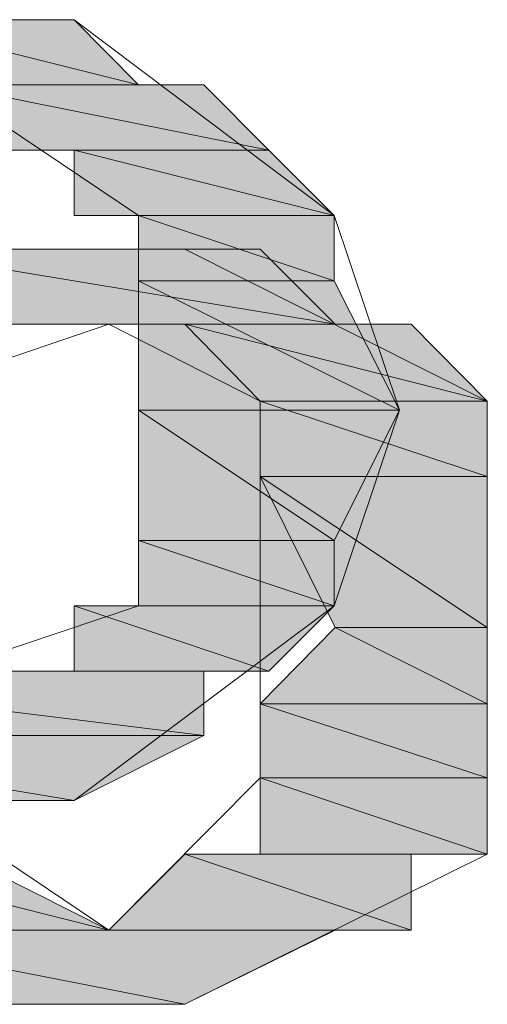
# Model space of a CAD drawing. Units: inches. Extents: x -4346 to -910, y -599 to 1868.
# Drawn here: x -1659 to -1656, y 227 to 234 of the extents above; entities that cross this region are included whole.
import ezdxf

# ---------------------------------------------------------------- set-up
doc = ezdxf.new("R2010")
doc.units = ezdxf.units.IN
doc.header["$MEASUREMENT"] = 0
doc.layers.add('图层 1', color=7, linetype='Continuous')

msp = doc.modelspace()

# ---------------------------------------------------------------- hatches: boundary and pattern name
at = {"layer": '图层 1'}
for points in [[(-1660.3242, 233.752), (-1661.2112, 233.3085), (-1658.5571, 233.3085)], [(-1660.3242, 233.752), (-1658.9938, 233.752), (-1658.5571, 233.3085)], [(-1659.8808, 233.3085), (-1659.4373, 232.865), (-1657.6701, 232.865)], [(-1659.8808, 233.3085), (-1658.1136, 233.3085), (-1657.6701, 232.865)], [(-1658.9938, 232.865), (-1658.9938, 232.4215), (-1657.2266, 232.4215)], [(-1658.9938, 232.865), (-1657.6701, 232.865), (-1657.2266, 232.4215)], [(-1658.5571, 232.4215), (-1658.5571, 231.9781), (-1657.2266, 231.9781)], [(-1658.5571, 232.4215), (-1657.2266, 232.4215), (-1657.2266, 231.9781)], [(-1660.2974, 232.1931), (-1660.8148, 231.6824), (-1657.2199, 231.6824)], [(-1660.2974, 232.1931), (-1657.7306, 232.1931), (-1657.2199, 231.6824)], [(-1658.5571, 231.9781), (-1658.5571, 231.0978), (-1656.7832, 231.0978)], [(-1658.5571, 231.9781), (-1657.2266, 231.9781), (-1656.7832, 231.0978)], [(-1658.2413, 231.6824), (-1657.7306, 231.1583), (-1656.1852, 231.1583)], [(-1658.2413, 231.6824), (-1656.7025, 231.6824), (-1656.1852, 231.1583)], [(-1657.7306, 231.1583), (-1657.7306, 230.6476), (-1656.1852, 230.6476)], [(-1657.7306, 231.1583), (-1656.1852, 231.1583), (-1656.1852, 230.6476)], [(-1658.5571, 231.0978), (-1658.5571, 230.2109), (-1657.2266, 230.2109)], [(-1658.5571, 231.0978), (-1656.7832, 231.0978), (-1657.2266, 230.2109)], [(-1657.7306, 230.6476), (-1657.2199, 229.6196), (-1656.1852, 229.6196)], [(-1657.7306, 230.6476), (-1656.1852, 230.6476), (-1656.1852, 229.6196)], [(-1658.5571, 230.2109), (-1658.5571, 229.7674), (-1657.2266, 229.7674)], [(-1658.5571, 230.2109), (-1657.2266, 230.2109), (-1657.2266, 229.7674)], [(-1658.9938, 229.7674), (-1658.9938, 229.3239), (-1657.6701, 229.3239)], [(-1658.9938, 229.7674), (-1657.2266, 229.7674), (-1657.6701, 229.3239)], [(-1657.2199, 229.6196), (-1657.7306, 229.1022), (-1656.1852, 229.1022)], [(-1657.2199, 229.6196), (-1656.1852, 229.6196), (-1656.1852, 229.1022)], [(-1661.6547, 229.3239), (-1661.6547, 228.8872), (-1658.1136, 228.8872)], [(-1661.6547, 229.3239), (-1658.1136, 229.3239), (-1658.1136, 228.8872)], [(-1657.7306, 229.1022), (-1657.7306, 228.5982), (-1656.1852, 228.5982)], [(-1657.7306, 229.1022), (-1656.1852, 229.1022), (-1656.1852, 228.5982)], [(-1661.6547, 228.8872), (-1660.3242, 228.4437), (-1658.9938, 228.4437)], [(-1661.6547, 228.8872), (-1658.1136, 228.8872), (-1658.9938, 228.4437)], [(-1657.7306, 228.5982), (-1657.7306, 228.0809), (-1656.1852, 228.0809)], [(-1657.7306, 228.5982), (-1656.1852, 228.5982), (-1656.1852, 228.0809)], [(-1660.8148, 228.0809), (-1660.8148, 227.5635), (-1658.7586, 227.5635)], [(-1660.8148, 228.0809), (-1659.7867, 228.0809), (-1658.7586, 227.5635)], [(-1658.2413, 228.0809), (-1658.7586, 227.5635), (-1656.7025, 227.5635)], [(-1658.2413, 228.0809), (-1656.7025, 228.0809), (-1656.7025, 227.5635)], [(-1660.8148, 227.5635), (-1659.7867, 227.0595), (-1658.2413, 227.0595)], [(-1660.8148, 227.5635), (-1657.2199, 227.5635), (-1658.2413, 227.0595)]]:
    msp.add_hatch(color=7, dxfattribs=at).paths.add_polyline_path(points)
h = msp.add_hatch(color=7, dxfattribs=at)
edge = h.paths.add_edge_path()
edge.add_spline(control_points=[(-1660.3242, 233.752), (-1660.3242, 233.752), (-1660.3242, 233.752), (-1660.3242, 233.752), (-1660.3242, 233.752), (-1658.9938, 233.752), (-1658.9938, 233.752), (-1658.9938, 233.752), (-1660.3242, 233.752), (-1660.3242, 233.752)], knot_values=[0, 0, 0, 0, 1, 1, 1, 2, 2, 2, 3, 3, 3, 3], degree=3, periodic=0)
h = msp.add_hatch(color=7, dxfattribs=at)
edge = h.paths.add_edge_path()
edge.add_spline(control_points=[(-1661.6547, 233.3085), (-1661.6547, 233.3085), (-1661.6547, 233.3085), (-1661.6547, 233.3085), (-1661.6547, 233.3085), (-1658.1136, 233.3085), (-1658.1136, 233.3085), (-1658.1136, 233.3085), (-1661.6547, 233.3085), (-1661.6547, 233.3085)], knot_values=[0, 0, 0, 0, 1, 1, 1, 2, 2, 2, 3, 3, 3, 3], degree=3, periodic=0)
h = msp.add_hatch(color=7, dxfattribs=at)
edge = h.paths.add_edge_path()
edge.add_spline(control_points=[(-1658.1136, 233.3085), (-1658.1136, 233.3085), (-1658.1136, 233.3085), (-1658.1136, 233.3085), (-1658.1136, 233.3085), (-1658.1136, 233.3085), (-1658.1136, 233.3085), (-1658.1136, 233.3085), (-1658.1136, 233.3085), (-1658.1136, 233.3085)], knot_values=[0, 0, 0, 0, 1, 1, 1, 2, 2, 2, 3, 3, 3, 3], degree=3, periodic=0)
h = msp.add_hatch(color=7, dxfattribs=at)
edge = h.paths.add_edge_path()
edge.add_spline(control_points=[(-1658.1136, 233.3085), (-1658.1136, 233.3085), (-1658.1136, 233.3085), (-1658.1136, 233.3085), (-1658.1136, 233.3085), (-1658.1136, 233.3085), (-1658.1136, 233.3085), (-1658.1136, 233.3085), (-1658.1136, 233.3085), (-1658.1136, 233.3085)], knot_values=[0, 0, 0, 0, 1, 1, 1, 2, 2, 2, 3, 3, 3, 3], degree=3, periodic=0)
h = msp.add_hatch(color=7, dxfattribs=at)
edge = h.paths.add_edge_path()
edge.add_spline(control_points=[(-1657.6701, 232.865), (-1657.6701, 232.865), (-1657.6701, 232.865), (-1657.6701, 232.865), (-1657.6701, 232.865), (-1657.6701, 232.865), (-1657.6701, 232.865), (-1657.6701, 232.865), (-1657.6701, 232.865), (-1657.6701, 232.865)], knot_values=[0, 0, 0, 0, 1, 1, 1, 2, 2, 2, 3, 3, 3, 3], degree=3, periodic=0)
h = msp.add_hatch(color=7, dxfattribs=at)
edge = h.paths.add_edge_path()
edge.add_spline(control_points=[(-1657.6701, 232.865), (-1657.6701, 232.865), (-1657.6701, 232.865), (-1657.6701, 232.865), (-1657.6701, 232.865), (-1657.6701, 232.865), (-1657.6701, 232.865), (-1657.6701, 232.865), (-1657.6701, 232.865), (-1657.6701, 232.865)], knot_values=[0, 0, 0, 0, 1, 1, 1, 2, 2, 2, 3, 3, 3, 3], degree=3, periodic=0)
h = msp.add_hatch(color=7, dxfattribs=at)
edge = h.paths.add_edge_path()
edge.add_spline(control_points=[(-1658.7586, 232.1931), (-1658.7586, 232.1931), (-1659.2693, 232.1931), (-1659.2693, 232.1931), (-1659.2693, 232.1931), (-1658.7586, 232.1931), (-1658.7586, 232.1931), (-1658.7586, 232.1931), (-1658.7586, 232.1931), (-1658.7586, 232.1931)], knot_values=[0, 0, 0, 0, 1, 1, 1, 2, 2, 2, 3, 3, 3, 3], degree=3, periodic=0)
h = msp.add_hatch(color=7, dxfattribs=at)
edge = h.paths.add_edge_path()
edge.add_spline(control_points=[(-1660.8148, 231.6824), (-1660.8148, 231.6824), (-1660.8148, 231.6824), (-1660.8148, 231.6824), (-1660.8148, 231.6824), (-1656.7025, 231.6824), (-1656.7025, 231.6824), (-1656.7025, 231.6824), (-1660.8148, 231.6824), (-1660.8148, 231.6824)], knot_values=[0, 0, 0, 0, 1, 1, 1, 2, 2, 2, 3, 3, 3, 3], degree=3, periodic=0)
h = msp.add_hatch(color=7, dxfattribs=at)
edge = h.paths.add_edge_path()
edge.add_spline(control_points=[(-1660.8148, 231.6824), (-1660.8148, 231.6824), (-1660.8148, 231.6824), (-1660.8148, 231.6824), (-1660.8148, 231.6824), (-1659.2693, 231.6824), (-1659.2693, 231.6824), (-1659.2693, 231.6824), (-1660.8148, 231.6824), (-1660.8148, 231.6824)], knot_values=[0, 0, 0, 0, 1, 1, 1, 2, 2, 2, 3, 3, 3, 3], degree=3, periodic=0)
h = msp.add_hatch(color=7, dxfattribs=at)
edge = h.paths.add_edge_path()
edge.add_spline(control_points=[(-1658.7586, 231.6824), (-1658.7586, 231.6824), (-1658.7586, 231.6824), (-1658.7586, 231.6824), (-1658.7586, 231.6824), (-1656.7025, 231.6824), (-1656.7025, 231.6824), (-1656.7025, 231.6824), (-1658.7586, 231.6824), (-1658.7586, 231.6824)], knot_values=[0, 0, 0, 0, 1, 1, 1, 2, 2, 2, 3, 3, 3, 3], degree=3, periodic=0)
h = msp.add_hatch(color=7, dxfattribs=at)
edge = h.paths.add_edge_path()
edge.add_spline(control_points=[(-1657.2199, 231.6824), (-1657.2199, 231.6824), (-1657.2199, 231.6824), (-1657.2199, 231.6824), (-1657.2199, 231.6824), (-1657.2199, 231.6824), (-1657.2199, 231.6824), (-1657.2199, 231.6824), (-1657.2199, 231.6824), (-1657.2199, 231.6824)], knot_values=[0, 0, 0, 0, 1, 1, 1, 2, 2, 2, 3, 3, 3, 3], degree=3, periodic=0)
h = msp.add_hatch(color=7, dxfattribs=at)
edge = h.paths.add_edge_path()
edge.add_spline(control_points=[(-1657.2199, 231.6824), (-1657.2199, 231.6824), (-1657.2199, 231.6824), (-1657.2199, 231.6824), (-1657.2199, 231.6824), (-1657.2199, 231.6824), (-1657.2199, 231.6824), (-1657.2199, 231.6824), (-1657.2199, 231.6824), (-1657.2199, 231.6824)], knot_values=[0, 0, 0, 0, 1, 1, 1, 2, 2, 2, 3, 3, 3, 3], degree=3, periodic=0)
h = msp.add_hatch(color=7, dxfattribs=at)
edge = h.paths.add_edge_path()
edge.add_spline(control_points=[(-1656.7025, 231.6824), (-1656.7025, 231.6824), (-1656.7025, 231.6824), (-1656.7025, 231.6824), (-1656.7025, 231.6824), (-1656.7025, 231.6824), (-1656.7025, 231.6824), (-1656.7025, 231.6824), (-1656.7025, 231.6824), (-1656.7025, 231.6824)], knot_values=[0, 0, 0, 0, 1, 1, 1, 2, 2, 2, 3, 3, 3, 3], degree=3, periodic=0)
h = msp.add_hatch(color=7, dxfattribs=at)
edge = h.paths.add_edge_path()
edge.add_spline(control_points=[(-1656.7025, 231.6824), (-1656.7025, 231.6824), (-1656.7025, 231.6824), (-1656.7025, 231.6824), (-1656.7025, 231.6824), (-1656.7025, 231.6824), (-1656.7025, 231.6824), (-1656.7025, 231.6824), (-1656.7025, 231.6824), (-1656.7025, 231.6824)], knot_values=[0, 0, 0, 0, 1, 1, 1, 2, 2, 2, 3, 3, 3, 3], degree=3, periodic=0)
h = msp.add_hatch(color=7, dxfattribs=at)
edge = h.paths.add_edge_path()
edge.add_spline(control_points=[(-1656.7025, 231.6824), (-1656.7025, 231.6824), (-1656.7025, 231.6824), (-1656.7025, 231.6824), (-1656.7025, 231.6824), (-1656.7025, 231.6824), (-1656.7025, 231.6824), (-1656.7025, 231.6824), (-1656.7025, 231.6824), (-1656.7025, 231.6824)], knot_values=[0, 0, 0, 0, 1, 1, 1, 2, 2, 2, 3, 3, 3, 3], degree=3, periodic=0)
h = msp.add_hatch(color=7, dxfattribs=at)
edge = h.paths.add_edge_path()
edge.add_spline(control_points=[(-1656.7025, 231.6824), (-1656.7025, 231.6824), (-1656.7025, 231.6824), (-1656.7025, 231.6824), (-1656.7025, 231.6824), (-1656.7025, 231.6824), (-1656.7025, 231.6824), (-1656.7025, 231.6824), (-1656.7025, 231.6824), (-1656.7025, 231.6824)], knot_values=[0, 0, 0, 0, 1, 1, 1, 2, 2, 2, 3, 3, 3, 3], degree=3, periodic=0)
h = msp.add_hatch(color=7, dxfattribs=at)
edge = h.paths.add_edge_path()
edge.add_spline(control_points=[(-1657.7306, 231.1583), (-1657.7306, 231.1583), (-1657.7306, 231.1583), (-1657.7306, 231.1583), (-1657.7306, 231.1583), (-1656.1852, 231.1583), (-1656.1852, 231.1583), (-1656.1852, 231.1583), (-1657.7306, 231.1583), (-1657.7306, 231.1583)], knot_values=[0, 0, 0, 0, 1, 1, 1, 2, 2, 2, 3, 3, 3, 3], degree=3, periodic=0)
h = msp.add_hatch(color=7, dxfattribs=at)
edge = h.paths.add_edge_path()
edge.add_spline(control_points=[(-1660.8148, 227.5635), (-1660.8148, 227.5635), (-1660.8148, 227.5635), (-1660.8148, 227.5635), (-1660.8148, 227.5635), (-1657.2199, 227.5635), (-1657.2199, 227.5635), (-1657.2199, 227.5635), (-1660.8148, 227.5635), (-1660.8148, 227.5635)], knot_values=[0, 0, 0, 0, 1, 1, 1, 2, 2, 2, 3, 3, 3, 3], degree=3, periodic=0)

# ---------------------------------------------------------------- linework, layer by layer
at = {"layer": '图层 1', "color": 7, "lineweight": 0}
for points in [[(-1660.3242, 233.752), (-1661.2112, 233.3085), (-1658.5571, 233.3085), (-1660.3242, 233.752)], [(-1660.3242, 233.752), (-1661.2112, 233.3085), (-1658.5571, 233.3085), (-1660.3242, 233.752), (-1660.3242, 233.752)], [(-1660.3242, 233.752), (-1659.4373, 233.752), (-1658.9938, 233.752), (-1660.3242, 233.752)], [(-1660.3242, 233.752), (-1659.4373, 233.752), (-1658.9938, 233.752), (-1660.3242, 233.752), (-1660.3242, 233.752)], [(-1660.3242, 233.752), (-1658.9938, 233.752), (-1658.5571, 233.3085), (-1660.3242, 233.752)], [(-1660.3242, 233.752), (-1658.9938, 233.752), (-1658.5571, 233.3085), (-1660.3242, 233.752), (-1660.3242, 233.752)], [(-1658.9938, 233.752), (-1659.8808, 233.752)], [(-1657.2266, 232.4215), (-1658.9938, 233.752)], [(-1658.9938, 233.752), (-1658.5571, 233.3085), (-1658.5571, 233.3085), (-1658.9938, 233.752)], [(-1658.9938, 233.752), (-1658.5571, 233.3085), (-1658.5571, 233.3085), (-1658.9938, 233.752), (-1658.9938, 233.752)], [(-1661.2112, 233.3085), (-1661.6547, 233.3085), (-1658.1136, 233.3085), (-1661.2112, 233.3085)], [(-1661.2112, 233.3085), (-1661.6547, 233.3085), (-1658.1136, 233.3085), (-1661.2112, 233.3085), (-1661.2112, 233.3085)], [(-1661.6547, 233.3085), (-1658.1136, 233.3085), (-1658.1136, 233.3085), (-1661.6547, 233.3085)], [(-1661.6547, 233.3085), (-1658.1136, 233.3085), (-1658.1136, 233.3085), (-1661.6547, 233.3085), (-1661.6547, 233.3085)], [(-1661.2112, 233.3085), (-1658.5571, 233.3085), (-1658.1136, 233.3085), (-1661.2112, 233.3085)], [(-1661.2112, 233.3085), (-1658.5571, 233.3085), (-1658.1136, 233.3085), (-1661.2112, 233.3085), (-1661.2112, 233.3085)], [(-1658.5571, 232.4215), (-1659.8808, 233.3085)], [(-1659.8808, 233.3085), (-1659.4373, 232.865), (-1657.6701, 232.865), (-1659.8808, 233.3085)], [(-1659.8808, 233.3085), (-1659.4373, 232.865), (-1657.6701, 232.865), (-1659.8808, 233.3085), (-1659.8808, 233.3085)], [(-1659.8808, 233.3085), (-1658.1136, 233.3085), (-1657.6701, 232.865), (-1659.8808, 233.3085)], [(-1659.8808, 233.3085), (-1658.1136, 233.3085), (-1657.6701, 232.865), (-1659.8808, 233.3085), (-1659.8808, 233.3085)], [(-1658.5571, 233.3085), (-1658.1136, 233.3085), (-1658.1136, 233.3085), (-1658.5571, 233.3085)], [(-1658.5571, 233.3085), (-1658.1136, 233.3085), (-1658.1136, 233.3085), (-1658.5571, 233.3085), (-1658.5571, 233.3085)], [(-1658.1136, 233.3085), (-1657.6701, 232.865), (-1657.6701, 232.865), (-1658.1136, 233.3085)], [(-1658.1136, 233.3085), (-1657.6701, 232.865), (-1657.6701, 232.865), (-1658.1136, 233.3085), (-1658.1136, 233.3085)], [(-1658.1136, 233.3085), (-1657.6701, 232.865), (-1657.6701, 232.865), (-1658.1136, 233.3085)], [(-1658.1136, 233.3085), (-1657.6701, 232.865), (-1657.6701, 232.865), (-1658.1136, 233.3085), (-1658.1136, 233.3085)], [(-1659.4373, 232.865), (-1658.9938, 232.865), (-1657.6701, 232.865), (-1659.4373, 232.865)], [(-1659.4373, 232.865), (-1658.9938, 232.865), (-1657.6701, 232.865), (-1659.4373, 232.865), (-1659.4373, 232.865)], [(-1659.4373, 232.865), (-1657.6701, 232.865), (-1657.6701, 232.865), (-1659.4373, 232.865)], [(-1659.4373, 232.865), (-1657.6701, 232.865), (-1657.6701, 232.865), (-1659.4373, 232.865), (-1659.4373, 232.865)], [(-1658.9938, 232.865), (-1658.9938, 232.4215), (-1657.2266, 232.4215), (-1658.9938, 232.865)], [(-1658.9938, 232.865), (-1658.9938, 232.4215), (-1657.2266, 232.4215), (-1658.9938, 232.865), (-1658.9938, 232.865)], [(-1658.9938, 232.865), (-1657.6701, 232.865), (-1657.2266, 232.4215), (-1658.9938, 232.865)], [(-1658.9938, 232.865), (-1657.6701, 232.865), (-1657.2266, 232.4215), (-1658.9938, 232.865), (-1658.9938, 232.865)], [(-1657.6701, 232.865), (-1657.2266, 232.4215), (-1657.2266, 232.4215), (-1657.6701, 232.865)], [(-1657.6701, 232.865), (-1657.2266, 232.4215), (-1657.2266, 232.4215), (-1657.6701, 232.865), (-1657.6701, 232.865)], [(-1657.6701, 232.865), (-1657.2266, 232.4215), (-1657.2266, 232.4215), (-1657.6701, 232.865)], [(-1657.6701, 232.865), (-1657.2266, 232.4215), (-1657.2266, 232.4215), (-1657.6701, 232.865), (-1657.6701, 232.865)], [(-1658.9938, 232.4215), (-1658.5571, 232.4215), (-1657.2266, 232.4215), (-1658.9938, 232.4215)], [(-1658.9938, 232.4215), (-1658.5571, 232.4215), (-1657.2266, 232.4215), (-1658.9938, 232.4215), (-1658.9938, 232.4215)], [(-1658.9938, 232.4215), (-1657.2266, 232.4215), (-1657.2266, 232.4215), (-1658.9938, 232.4215)], [(-1658.9938, 232.4215), (-1657.2266, 232.4215), (-1657.2266, 232.4215), (-1658.9938, 232.4215), (-1658.9938, 232.4215)], [(-1658.5571, 229.7674), (-1658.5571, 232.4215)], [(-1658.5571, 232.4215), (-1658.5571, 231.9781), (-1657.2266, 231.9781), (-1658.5571, 232.4215)], [(-1658.5571, 232.4215), (-1658.5571, 231.9781), (-1657.2266, 231.9781), (-1658.5571, 232.4215), (-1658.5571, 232.4215)], [(-1658.5571, 232.4215), (-1657.2266, 232.4215), (-1657.2266, 231.9781), (-1658.5571, 232.4215)], [(-1658.5571, 232.4215), (-1657.2266, 232.4215), (-1657.2266, 231.9781), (-1658.5571, 232.4215), (-1658.5571, 232.4215)], [(-1656.7832, 231.0978), (-1657.2266, 232.4215)], [(-1660.2974, 232.1931), (-1660.8148, 231.6824), (-1657.2199, 231.6824), (-1660.2974, 232.1931)], [(-1660.2974, 232.1931), (-1660.8148, 231.6824), (-1657.2199, 231.6824), (-1660.2974, 232.1931), (-1660.2974, 232.1931)], [(-1659.7867, 232.1931), (-1660.2974, 232.1931), (-1657.7306, 232.1931), (-1659.7867, 232.1931)], [(-1659.7867, 232.1931), (-1660.2974, 232.1931), (-1657.7306, 232.1931), (-1659.7867, 232.1931), (-1659.7867, 232.1931)], [(-1660.2974, 232.1931), (-1657.7306, 232.1931), (-1657.2199, 231.6824), (-1660.2974, 232.1931)], [(-1660.2974, 232.1931), (-1657.7306, 232.1931), (-1657.2199, 231.6824), (-1660.2974, 232.1931), (-1660.2974, 232.1931)], [(-1658.7586, 232.1931), (-1659.7867, 232.1931)], [(-1659.2693, 232.1931), (-1659.7867, 232.1931), (-1658.2413, 232.1931), (-1659.2693, 232.1931)], [(-1659.2693, 232.1931), (-1659.7867, 232.1931), (-1658.2413, 232.1931), (-1659.2693, 232.1931), (-1659.2693, 232.1931)], [(-1659.7867, 232.1931), (-1658.2413, 232.1931), (-1657.7306, 232.1931), (-1659.7867, 232.1931)], [(-1659.7867, 232.1931), (-1658.2413, 232.1931), (-1657.7306, 232.1931), (-1659.7867, 232.1931), (-1659.7867, 232.1931)], [(-1659.2693, 232.1931), (-1658.7586, 232.1931), (-1658.2413, 232.1931), (-1659.2693, 232.1931)], [(-1659.2693, 232.1931), (-1658.7586, 232.1931), (-1658.2413, 232.1931), (-1659.2693, 232.1931), (-1659.2693, 232.1931)], [(-1658.2413, 232.1931), (-1658.7586, 232.1931)], [(-1656.1852, 231.1583), (-1658.2413, 232.1931)], [(-1658.2413, 232.1931), (-1657.7306, 232.1931), (-1657.7306, 232.1931), (-1658.2413, 232.1931)], [(-1658.2413, 232.1931), (-1657.7306, 232.1931), (-1657.7306, 232.1931), (-1658.2413, 232.1931), (-1658.2413, 232.1931)], [(-1657.7306, 232.1931), (-1657.2199, 231.6824), (-1657.2199, 231.6824), (-1657.7306, 232.1931)], [(-1657.7306, 232.1931), (-1657.2199, 231.6824), (-1657.2199, 231.6824), (-1657.7306, 232.1931), (-1657.7306, 232.1931)], [(-1658.5571, 231.9781), (-1658.5571, 231.0978), (-1656.7832, 231.0978), (-1658.5571, 231.9781)], [(-1658.5571, 231.9781), (-1658.5571, 231.0978), (-1656.7832, 231.0978), (-1658.5571, 231.9781), (-1658.5571, 231.9781)], [(-1658.5571, 231.9781), (-1657.2266, 231.9781), (-1656.7832, 231.0978), (-1658.5571, 231.9781)], [(-1658.5571, 231.9781), (-1657.2266, 231.9781), (-1656.7832, 231.0978), (-1658.5571, 231.9781), (-1658.5571, 231.9781)], [(-1660.8148, 231.6824), (-1657.2199, 231.6824), (-1656.7025, 231.6824), (-1660.8148, 231.6824)], [(-1660.8148, 231.6824), (-1657.2199, 231.6824), (-1656.7025, 231.6824), (-1660.8148, 231.6824), (-1660.8148, 231.6824)], [(-1660.8148, 231.6824), (-1658.7586, 231.6824), (-1659.2693, 231.6824), (-1660.8148, 231.6824)], [(-1660.8148, 231.6824), (-1658.7586, 231.6824), (-1659.2693, 231.6824), (-1660.8148, 231.6824), (-1660.8148, 231.6824)], [(-1660.8148, 231.6824), (-1659.2693, 231.6824), (-1659.7867, 231.6824), (-1660.8148, 231.6824)], [(-1660.8148, 231.6824), (-1659.2693, 231.6824), (-1659.7867, 231.6824), (-1660.8148, 231.6824), (-1660.8148, 231.6824)], [(-1658.7586, 231.6824), (-1660.2974, 231.1583)], [(-1657.7306, 231.1583), (-1658.7586, 231.6824)], [(-1658.7586, 231.6824), (-1656.7025, 231.6824), (-1656.7025, 231.6824), (-1658.7586, 231.6824)], [(-1658.7586, 231.6824), (-1656.7025, 231.6824), (-1656.7025, 231.6824), (-1658.7586, 231.6824), (-1658.7586, 231.6824)], [(-1658.7586, 231.6824), (-1658.2413, 231.6824), (-1656.7025, 231.6824), (-1658.7586, 231.6824)], [(-1658.7586, 231.6824), (-1658.2413, 231.6824), (-1656.7025, 231.6824), (-1658.7586, 231.6824), (-1658.7586, 231.6824)], [(-1658.7586, 231.6824), (-1656.7025, 231.6824), (-1656.7025, 231.6824), (-1658.7586, 231.6824)], [(-1658.7586, 231.6824), (-1656.7025, 231.6824), (-1656.7025, 231.6824), (-1658.7586, 231.6824), (-1658.7586, 231.6824)], [(-1658.2413, 231.6824), (-1657.7306, 231.1583), (-1656.1852, 231.1583), (-1658.2413, 231.6824)], [(-1658.2413, 231.6824), (-1657.7306, 231.1583), (-1656.1852, 231.1583), (-1658.2413, 231.6824), (-1658.2413, 231.6824)], [(-1658.2413, 231.6824), (-1656.7025, 231.6824), (-1656.1852, 231.1583), (-1658.2413, 231.6824)], [(-1658.2413, 231.6824), (-1656.7025, 231.6824), (-1656.1852, 231.1583), (-1658.2413, 231.6824), (-1658.2413, 231.6824)], [(-1657.2199, 231.6824), (-1656.7025, 231.6824), (-1656.7025, 231.6824), (-1657.2199, 231.6824)], [(-1657.2199, 231.6824), (-1656.7025, 231.6824), (-1656.7025, 231.6824), (-1657.2199, 231.6824), (-1657.2199, 231.6824)], [(-1657.2199, 231.6824), (-1656.7025, 231.6824), (-1656.7025, 231.6824), (-1657.2199, 231.6824)], [(-1657.2199, 231.6824), (-1656.7025, 231.6824), (-1656.7025, 231.6824), (-1657.2199, 231.6824), (-1657.2199, 231.6824)], [(-1656.7025, 231.6824), (-1656.1852, 231.1583), (-1656.1852, 231.1583), (-1656.7025, 231.6824)], [(-1656.7025, 231.6824), (-1656.1852, 231.1583), (-1656.1852, 231.1583), (-1656.7025, 231.6824), (-1656.7025, 231.6824)], [(-1656.7025, 231.6824), (-1656.1852, 231.1583), (-1656.1852, 231.1583), (-1656.7025, 231.6824)], [(-1656.7025, 231.6824), (-1656.1852, 231.1583), (-1656.1852, 231.1583), (-1656.7025, 231.6824), (-1656.7025, 231.6824)], [(-1657.7306, 228.5982), (-1657.7306, 231.1583)], [(-1657.7306, 231.1583), (-1656.1852, 231.1583), (-1656.1852, 231.1583), (-1657.7306, 231.1583)], [(-1657.7306, 231.1583), (-1656.1852, 231.1583), (-1656.1852, 231.1583), (-1657.7306, 231.1583), (-1657.7306, 231.1583)], [(-1657.7306, 231.1583), (-1657.7306, 230.6476), (-1656.1852, 230.6476), (-1657.7306, 231.1583)], [(-1657.7306, 231.1583), (-1657.7306, 230.6476), (-1656.1852, 230.6476), (-1657.7306, 231.1583), (-1657.7306, 231.1583)], [(-1657.7306, 231.1583), (-1656.1852, 231.1583), (-1656.1852, 230.6476), (-1657.7306, 231.1583)], [(-1657.7306, 231.1583), (-1656.1852, 231.1583), (-1656.1852, 230.6476), (-1657.7306, 231.1583), (-1657.7306, 231.1583)], [(-1656.1852, 229.6196), (-1656.1852, 231.1583)], [(-1658.5571, 231.0978), (-1658.5571, 230.2109), (-1657.2266, 230.2109), (-1658.5571, 231.0978)], [(-1658.5571, 231.0978), (-1658.5571, 230.2109), (-1657.2266, 230.2109), (-1658.5571, 231.0978), (-1658.5571, 231.0978)], [(-1658.5571, 231.0978), (-1656.7832, 231.0978), (-1657.2266, 230.2109), (-1658.5571, 231.0978)], [(-1658.5571, 231.0978), (-1656.7832, 231.0978), (-1657.2266, 230.2109), (-1658.5571, 231.0978), (-1658.5571, 231.0978)], [(-1657.2266, 229.7674), (-1656.7832, 231.0978)], [(-1657.7306, 230.6476), (-1657.2199, 229.6196), (-1656.1852, 229.6196), (-1657.7306, 230.6476)], [(-1657.7306, 230.6476), (-1657.2199, 229.6196), (-1656.1852, 229.6196), (-1657.7306, 230.6476), (-1657.7306, 230.6476)], [(-1657.7306, 230.6476), (-1656.1852, 230.6476), (-1656.1852, 229.6196), (-1657.7306, 230.6476)], [(-1657.7306, 230.6476), (-1656.1852, 230.6476), (-1656.1852, 229.6196), (-1657.7306, 230.6476), (-1657.7306, 230.6476)], [(-1658.5571, 230.2109), (-1658.5571, 229.7674), (-1657.2266, 229.7674), (-1658.5571, 230.2109)], [(-1658.5571, 230.2109), (-1658.5571, 229.7674), (-1657.2266, 229.7674), (-1658.5571, 230.2109), (-1658.5571, 230.2109)], [(-1658.5571, 230.2109), (-1657.2266, 230.2109), (-1657.2266, 229.7674), (-1658.5571, 230.2109)], [(-1658.5571, 230.2109), (-1657.2266, 230.2109), (-1657.2266, 229.7674), (-1658.5571, 230.2109), (-1658.5571, 230.2109)], [(-1659.8808, 229.3239), (-1658.5571, 229.7674)], [(-1658.9938, 228.4437), (-1657.2266, 229.7674)], [(-1658.5571, 229.7674), (-1658.9938, 229.7674), (-1657.2266, 229.7674), (-1658.5571, 229.7674)], [(-1658.5571, 229.7674), (-1658.9938, 229.7674), (-1657.2266, 229.7674), (-1658.5571, 229.7674), (-1658.5571, 229.7674)], [(-1658.9938, 229.7674), (-1658.9938, 229.3239), (-1657.6701, 229.3239), (-1658.9938, 229.7674)], [(-1658.9938, 229.7674), (-1658.9938, 229.3239), (-1657.6701, 229.3239), (-1658.9938, 229.7674), (-1658.9938, 229.7674)], [(-1658.9938, 229.7674), (-1657.2266, 229.7674), (-1657.6701, 229.3239), (-1658.9938, 229.7674)], [(-1658.9938, 229.7674), (-1657.2266, 229.7674), (-1657.6701, 229.3239), (-1658.9938, 229.7674), (-1658.9938, 229.7674)], [(-1658.5571, 229.7674), (-1657.2266, 229.7674), (-1657.2266, 229.7674), (-1658.5571, 229.7674)], [(-1658.5571, 229.7674), (-1657.2266, 229.7674), (-1657.2266, 229.7674), (-1658.5571, 229.7674), (-1658.5571, 229.7674)], [(-1657.2199, 229.6196), (-1657.7306, 229.1022), (-1656.1852, 229.1022), (-1657.2199, 229.6196)], [(-1657.2199, 229.6196), (-1657.7306, 229.1022), (-1656.1852, 229.1022), (-1657.2199, 229.6196), (-1657.2199, 229.6196)], [(-1657.2199, 229.6196), (-1656.1852, 229.6196), (-1656.1852, 229.1022), (-1657.2199, 229.6196)], [(-1657.2199, 229.6196), (-1656.1852, 229.6196), (-1656.1852, 229.1022), (-1657.2199, 229.6196), (-1657.2199, 229.6196)], [(-1656.1852, 228.0809), (-1656.1852, 229.6196)], [(-1661.6547, 229.3239), (-1661.6547, 228.8872), (-1658.1136, 228.8872), (-1661.6547, 229.3239)], [(-1661.6547, 229.3239), (-1661.6547, 228.8872), (-1658.1136, 228.8872), (-1661.6547, 229.3239), (-1661.6547, 229.3239)], [(-1661.6547, 229.3239), (-1658.1136, 229.3239), (-1658.1136, 228.8872), (-1661.6547, 229.3239)], [(-1661.6547, 229.3239), (-1658.1136, 229.3239), (-1658.1136, 228.8872), (-1661.6547, 229.3239), (-1661.6547, 229.3239)], [(-1658.9938, 229.3239), (-1659.8808, 229.3239), (-1658.1136, 229.3239), (-1658.9938, 229.3239)], [(-1658.9938, 229.3239), (-1659.8808, 229.3239), (-1658.1136, 229.3239), (-1658.9938, 229.3239), (-1658.9938, 229.3239)], [(-1658.9938, 229.3239), (-1657.6701, 229.3239), (-1658.1136, 229.3239), (-1658.9938, 229.3239)], [(-1658.9938, 229.3239), (-1657.6701, 229.3239), (-1658.1136, 229.3239), (-1658.9938, 229.3239), (-1658.9938, 229.3239)], [(-1657.7306, 229.1022), (-1657.7306, 228.5982), (-1656.1852, 228.5982), (-1657.7306, 229.1022)], [(-1657.7306, 229.1022), (-1657.7306, 228.5982), (-1656.1852, 228.5982), (-1657.7306, 229.1022), (-1657.7306, 229.1022)], [(-1657.7306, 229.1022), (-1656.1852, 229.1022), (-1656.1852, 228.5982), (-1657.7306, 229.1022)], [(-1657.7306, 229.1022), (-1656.1852, 229.1022), (-1656.1852, 228.5982), (-1657.7306, 229.1022), (-1657.7306, 229.1022)], [(-1661.6547, 228.8872), (-1660.3242, 228.4437), (-1658.9938, 228.4437), (-1661.6547, 228.8872)], [(-1661.6547, 228.8872), (-1660.3242, 228.4437), (-1658.9938, 228.4437), (-1661.6547, 228.8872), (-1661.6547, 228.8872)], [(-1661.6547, 228.8872), (-1658.1136, 228.8872), (-1658.9938, 228.4437), (-1661.6547, 228.8872)], [(-1661.6547, 228.8872), (-1658.1136, 228.8872), (-1658.9938, 228.4437), (-1661.6547, 228.8872), (-1661.6547, 228.8872)], [(-1660.2974, 228.5982), (-1658.7586, 227.5635)], [(-1658.7586, 227.5635), (-1657.7306, 228.5982)], [(-1657.7306, 228.5982), (-1657.7306, 228.0809), (-1656.1852, 228.0809), (-1657.7306, 228.5982)], [(-1657.7306, 228.5982), (-1657.7306, 228.0809), (-1656.1852, 228.0809), (-1657.7306, 228.5982), (-1657.7306, 228.5982)], [(-1657.7306, 228.5982), (-1656.1852, 228.5982), (-1656.1852, 228.0809), (-1657.7306, 228.5982)], [(-1657.7306, 228.5982), (-1656.1852, 228.5982), (-1656.1852, 228.0809), (-1657.7306, 228.5982), (-1657.7306, 228.5982)], [(-1660.3242, 228.4437), (-1658.9938, 228.4437), (-1659.4373, 228.4437), (-1660.3242, 228.4437)], [(-1660.3242, 228.4437), (-1658.9938, 228.4437), (-1659.4373, 228.4437), (-1660.3242, 228.4437), (-1660.3242, 228.4437)], [(-1659.8808, 228.4437), (-1658.9938, 228.4437)], [(-1660.8148, 228.0809), (-1660.8148, 227.5635), (-1658.7586, 227.5635), (-1660.8148, 228.0809)], [(-1660.8148, 228.0809), (-1660.8148, 227.5635), (-1658.7586, 227.5635), (-1660.8148, 228.0809), (-1660.8148, 228.0809)], [(-1660.8148, 228.0809), (-1659.7867, 228.0809), (-1658.7586, 227.5635), (-1660.8148, 228.0809)], [(-1660.8148, 228.0809), (-1659.7867, 228.0809), (-1658.7586, 227.5635), (-1660.8148, 228.0809), (-1660.8148, 228.0809)], [(-1658.2413, 228.0809), (-1658.7586, 227.5635), (-1656.7025, 227.5635), (-1658.2413, 228.0809)], [(-1658.2413, 228.0809), (-1658.7586, 227.5635), (-1656.7025, 227.5635), (-1658.2413, 228.0809), (-1658.2413, 228.0809)], [(-1658.2413, 227.0595), (-1656.1852, 228.0809)], [(-1657.7306, 228.0809), (-1658.2413, 228.0809), (-1656.7025, 228.0809), (-1657.7306, 228.0809)], [(-1657.7306, 228.0809), (-1658.2413, 228.0809), (-1656.7025, 228.0809), (-1657.7306, 228.0809), (-1657.7306, 228.0809)], [(-1658.2413, 228.0809), (-1656.7025, 228.0809), (-1656.7025, 227.5635), (-1658.2413, 228.0809)], [(-1658.2413, 228.0809), (-1656.7025, 228.0809), (-1656.7025, 227.5635), (-1658.2413, 228.0809), (-1658.2413, 228.0809)], [(-1657.7306, 228.0809), (-1656.1852, 228.0809), (-1656.7025, 228.0809), (-1657.7306, 228.0809)], [(-1657.7306, 228.0809), (-1656.1852, 228.0809), (-1656.7025, 228.0809), (-1657.7306, 228.0809), (-1657.7306, 228.0809)], [(-1660.8148, 227.5635), (-1656.7025, 227.5635), (-1657.2199, 227.5635), (-1660.8148, 227.5635)], [(-1660.8148, 227.5635), (-1656.7025, 227.5635), (-1657.2199, 227.5635), (-1660.8148, 227.5635), (-1660.8148, 227.5635)], [(-1660.8148, 227.5635), (-1659.7867, 227.0595), (-1658.2413, 227.0595), (-1660.8148, 227.5635)], [(-1660.8148, 227.5635), (-1659.7867, 227.0595), (-1658.2413, 227.0595), (-1660.8148, 227.5635), (-1660.8148, 227.5635)], [(-1660.8148, 227.5635), (-1657.2199, 227.5635), (-1658.2413, 227.0595), (-1660.8148, 227.5635)], [(-1660.8148, 227.5635), (-1657.2199, 227.5635), (-1658.2413, 227.0595), (-1660.8148, 227.5635), (-1660.8148, 227.5635)], [(-1659.7867, 227.0595), (-1658.7586, 227.0595)], [(-1659.7867, 227.0595), (-1659.2693, 227.0595), (-1658.7586, 227.0595), (-1659.7867, 227.0595)], [(-1659.7867, 227.0595), (-1659.2693, 227.0595), (-1658.7586, 227.0595), (-1659.7867, 227.0595), (-1659.7867, 227.0595)], [(-1659.7867, 227.0595), (-1658.2413, 227.0595), (-1658.7586, 227.0595), (-1659.7867, 227.0595)], [(-1659.7867, 227.0595), (-1658.2413, 227.0595), (-1658.7586, 227.0595), (-1659.7867, 227.0595), (-1659.7867, 227.0595)], [(-1659.2693, 227.0595), (-1658.7586, 227.0595), (-1658.7586, 227.0595), (-1659.2693, 227.0595)], [(-1659.2693, 227.0595), (-1658.7586, 227.0595), (-1658.7586, 227.0595), (-1659.2693, 227.0595), (-1659.2693, 227.0595)], [(-1658.7586, 227.0595), (-1658.2413, 227.0595)]]:
    msp.add_lwpolyline(points, dxfattribs=at)
for points, knots in [([(-1660.3242, 233.752), (-1660.3242, 233.752), (-1660.3242, 233.752), (-1660.3242, 233.752), (-1660.3242, 233.752), (-1658.9938, 233.752), (-1658.9938, 233.752), (-1658.9938, 233.752), (-1660.3242, 233.752), (-1660.3242, 233.752)], [0, 0, 0, 0, 1, 1, 1, 2, 2, 2, 3, 3, 3, 3]), ([(-1660.3242, 233.752), (-1660.3242, 233.752), (-1660.3242, 233.752), (-1660.3242, 233.752), (-1660.3242, 233.752), (-1658.9938, 233.752), (-1658.9938, 233.752), (-1658.9938, 233.752), (-1660.3242, 233.752), (-1660.3242, 233.752), (-1660.3242, 233.752), (-1660.3242, 233.752), (-1660.3242, 233.752)], [0, 0, 0, 0, 1, 1, 1, 2, 2, 2, 3, 3, 3, 4, 4, 4, 4]), ([(-1661.6547, 233.3085), (-1661.6547, 233.3085), (-1661.6547, 233.3085), (-1661.6547, 233.3085), (-1661.6547, 233.3085), (-1658.1136, 233.3085), (-1658.1136, 233.3085), (-1658.1136, 233.3085), (-1661.6547, 233.3085), (-1661.6547, 233.3085)], [0, 0, 0, 0, 1, 1, 1, 2, 2, 2, 3, 3, 3, 3]), ([(-1661.6547, 233.3085), (-1661.6547, 233.3085), (-1661.6547, 233.3085), (-1661.6547, 233.3085), (-1661.6547, 233.3085), (-1658.1136, 233.3085), (-1658.1136, 233.3085), (-1658.1136, 233.3085), (-1661.6547, 233.3085), (-1661.6547, 233.3085), (-1661.6547, 233.3085), (-1661.6547, 233.3085), (-1661.6547, 233.3085)], [0, 0, 0, 0, 1, 1, 1, 2, 2, 2, 3, 3, 3, 4, 4, 4, 4]), ([(-1658.7586, 232.1931), (-1658.7586, 232.1931), (-1659.2693, 232.1931), (-1659.2693, 232.1931), (-1659.2693, 232.1931), (-1658.7586, 232.1931), (-1658.7586, 232.1931), (-1658.7586, 232.1931), (-1658.7586, 232.1931), (-1658.7586, 232.1931)], [0, 0, 0, 0, 1, 1, 1, 2, 2, 2, 3, 3, 3, 3]), ([(-1658.7586, 232.1931), (-1658.7586, 232.1931), (-1659.2693, 232.1931), (-1659.2693, 232.1931), (-1659.2693, 232.1931), (-1658.7586, 232.1931), (-1658.7586, 232.1931), (-1658.7586, 232.1931), (-1658.7586, 232.1931), (-1658.7586, 232.1931), (-1658.7586, 232.1931), (-1658.7586, 232.1931), (-1658.7586, 232.1931)], [0, 0, 0, 0, 1, 1, 1, 2, 2, 2, 3, 3, 3, 4, 4, 4, 4]), ([(-1660.8148, 231.6824), (-1660.8148, 231.6824), (-1660.8148, 231.6824), (-1660.8148, 231.6824), (-1660.8148, 231.6824), (-1656.7025, 231.6824), (-1656.7025, 231.6824), (-1656.7025, 231.6824), (-1660.8148, 231.6824), (-1660.8148, 231.6824)], [0, 0, 0, 0, 1, 1, 1, 2, 2, 2, 3, 3, 3, 3]), ([(-1660.8148, 231.6824), (-1660.8148, 231.6824), (-1660.8148, 231.6824), (-1660.8148, 231.6824), (-1660.8148, 231.6824), (-1656.7025, 231.6824), (-1656.7025, 231.6824), (-1656.7025, 231.6824), (-1660.8148, 231.6824), (-1660.8148, 231.6824), (-1660.8148, 231.6824), (-1660.8148, 231.6824), (-1660.8148, 231.6824)], [0, 0, 0, 0, 1, 1, 1, 2, 2, 2, 3, 3, 3, 4, 4, 4, 4]), ([(-1660.8148, 231.6824), (-1660.8148, 231.6824), (-1660.8148, 231.6824), (-1660.8148, 231.6824), (-1660.8148, 231.6824), (-1659.2693, 231.6824), (-1659.2693, 231.6824), (-1659.2693, 231.6824), (-1660.8148, 231.6824), (-1660.8148, 231.6824)], [0, 0, 0, 0, 1, 1, 1, 2, 2, 2, 3, 3, 3, 3]), ([(-1660.8148, 231.6824), (-1660.8148, 231.6824), (-1660.8148, 231.6824), (-1660.8148, 231.6824), (-1660.8148, 231.6824), (-1659.2693, 231.6824), (-1659.2693, 231.6824), (-1659.2693, 231.6824), (-1660.8148, 231.6824), (-1660.8148, 231.6824), (-1660.8148, 231.6824), (-1660.8148, 231.6824), (-1660.8148, 231.6824)], [0, 0, 0, 0, 1, 1, 1, 2, 2, 2, 3, 3, 3, 4, 4, 4, 4]), ([(-1658.7586, 231.6824), (-1658.7586, 231.6824), (-1658.7586, 231.6824), (-1658.7586, 231.6824), (-1658.7586, 231.6824), (-1656.7025, 231.6824), (-1656.7025, 231.6824), (-1656.7025, 231.6824), (-1658.7586, 231.6824), (-1658.7586, 231.6824)], [0, 0, 0, 0, 1, 1, 1, 2, 2, 2, 3, 3, 3, 3]), ([(-1658.7586, 231.6824), (-1658.7586, 231.6824), (-1658.7586, 231.6824), (-1658.7586, 231.6824), (-1658.7586, 231.6824), (-1656.7025, 231.6824), (-1656.7025, 231.6824), (-1656.7025, 231.6824), (-1658.7586, 231.6824), (-1658.7586, 231.6824), (-1658.7586, 231.6824), (-1658.7586, 231.6824), (-1658.7586, 231.6824)], [0, 0, 0, 0, 1, 1, 1, 2, 2, 2, 3, 3, 3, 4, 4, 4, 4]), ([(-1657.7306, 231.1583), (-1657.7306, 231.1583), (-1657.7306, 231.1583), (-1657.7306, 231.1583), (-1657.7306, 231.1583), (-1656.1852, 231.1583), (-1656.1852, 231.1583), (-1656.1852, 231.1583), (-1657.7306, 231.1583), (-1657.7306, 231.1583)], [0, 0, 0, 0, 1, 1, 1, 2, 2, 2, 3, 3, 3, 3]), ([(-1657.7306, 231.1583), (-1657.7306, 231.1583), (-1657.7306, 231.1583), (-1657.7306, 231.1583), (-1657.7306, 231.1583), (-1656.1852, 231.1583), (-1656.1852, 231.1583), (-1656.1852, 231.1583), (-1657.7306, 231.1583), (-1657.7306, 231.1583), (-1657.7306, 231.1583), (-1657.7306, 231.1583), (-1657.7306, 231.1583)], [0, 0, 0, 0, 1, 1, 1, 2, 2, 2, 3, 3, 3, 4, 4, 4, 4]), ([(-1660.8148, 227.5635), (-1660.8148, 227.5635), (-1660.8148, 227.5635), (-1660.8148, 227.5635), (-1660.8148, 227.5635), (-1657.2199, 227.5635), (-1657.2199, 227.5635), (-1657.2199, 227.5635), (-1660.8148, 227.5635), (-1660.8148, 227.5635)], [0, 0, 0, 0, 1, 1, 1, 2, 2, 2, 3, 3, 3, 3]), ([(-1660.8148, 227.5635), (-1660.8148, 227.5635), (-1660.8148, 227.5635), (-1660.8148, 227.5635), (-1660.8148, 227.5635), (-1657.2199, 227.5635), (-1657.2199, 227.5635), (-1657.2199, 227.5635), (-1660.8148, 227.5635), (-1660.8148, 227.5635), (-1660.8148, 227.5635), (-1660.8148, 227.5635), (-1660.8148, 227.5635)], [0, 0, 0, 0, 1, 1, 1, 2, 2, 2, 3, 3, 3, 4, 4, 4, 4])]:
    msp.add_open_spline(points, degree=3, knots=knots, dxfattribs=at)

doc.saveas('drawing.dxf')
